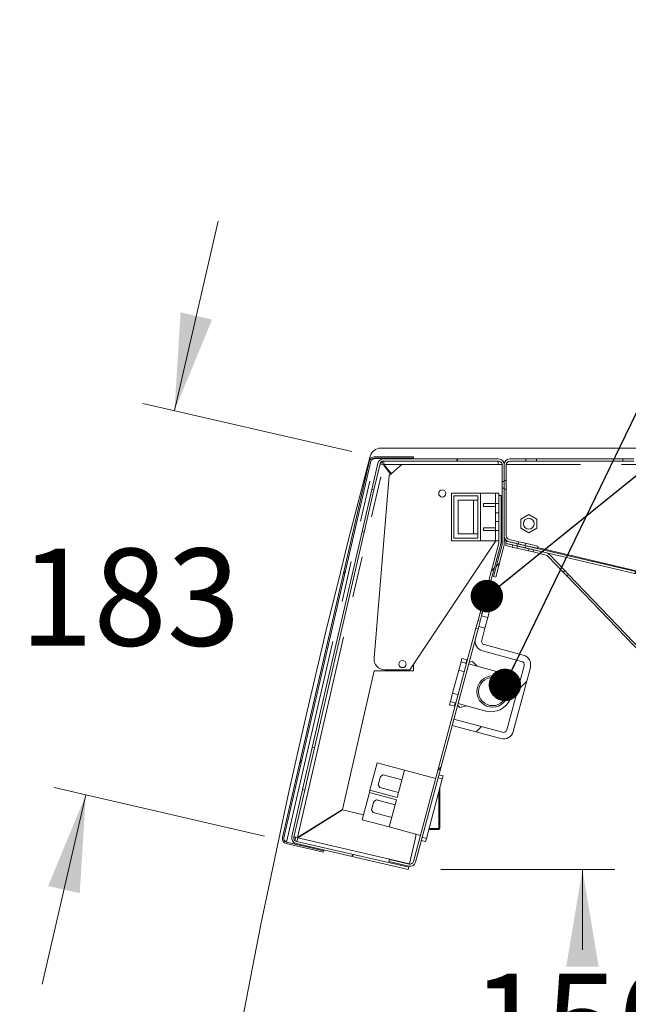
# Model space of a CAD drawing. Units: millimetres. Extents: x 0 to 586, y 0 to 420.
# Drawn here: x 36 to 55, y 204 to 234 of the extents above; entities that cross this region are included whole.
import ezdxf

# ---------------------------------------------------------------- set-up
doc = ezdxf.new("R2010")
doc.units = ezdxf.units.MM
doc.linetypes.add('PHANTOM', pattern=[12.7, 6.35, -1.27, 1.27, -1.27, 1.27, -1.27])
doc.styles.add('SLDTEXTSTYLE0', font='TXT', dxfattribs={"width": 0.605})
doc.dimstyles.new('SLDDIMSTYLE0', dxfattribs={"dimtxt": 3, "dimasz": 3, "dimexe": 0, "dimexo": 0.0625, "dimgap": 0.75, "dimtad": 0, "dimtih": 1, "dimtoh": 1, "dimdec": 0, "dimlfac": 15, "dimrnd": 1e-09, "dimzin": 12, "dimdsep": 46, "dimtxsty": 'SLDTEXTSTYLE0', "dimsah": 1, "dimcen": 0.09, "dimadec": 0, "dimazin": 3, "dimtfac": 1, "dimtofl": 0, "dimtmove": 0, "dimatfit": 3, "dimfxl": 0, "dimfrac": 2, "dimtolj": 1, "dimtzin": 12, "dimarcsym": 0})
doc.dimstyles.new('SLDDIMSTYLE3', dxfattribs={"dimtxt": 0, "dimasz": 1, "dimexe": 0, "dimexo": 0.0625, "dimgap": 0, "dimtad": 0, "dimtih": 1, "dimtoh": 1, "dimdec": 0, "dimrnd": 1e-09, "dimzin": 0, "dimdsep": 46, "dimtxsty": 'Standard', "dimblk1": 'DOT', "dimblk2": 'DOT', "dimsah": 1, "dimcen": 0.09, "dimadec": 0, "dimazin": 0, "dimtfac": 1, "dimtdec": 0, "dimtofl": 0, "dimtmove": 0, "dimatfit": 3, "dimldrblk": 'DOT', "dimfxl": 0, "dimfrac": 2, "dimtolj": 1, "dimtzin": 0, "dimarcsym": 0})
doc.dimstyles.new('SLDDIMSTYLE5', dxfattribs={"dimtxt": 3, "dimasz": 3, "dimexe": 0, "dimexo": 0.0625, "dimgap": 0.75, "dimtad": 0, "dimtih": 1, "dimtoh": 1, "dimdec": 0, "dimlfac": 15, "dimrnd": 1e-09, "dimzin": 12, "dimdsep": 46, "dimtxsty": 'SLDTEXTSTYLE0', "dimsah": 1, "dimcen": 0.09, "dimadec": 0, "dimazin": 3, "dimtfac": 1, "dimtmove": 0, "dimatfit": 0, "dimfxl": 0, "dimfrac": 2, "dimtolj": 1, "dimtzin": 12, "dimarcsym": 0})

# ---------------------------------------------------------------- blocks, each defined once
blk = doc.blocks.new('_D_13')
at = {"color": 7, "linetype": 'Continuous', "lineweight": 0}
for p, q in [((41.083, 221.956), (42.433, 227.802)), ((46.561, 220.691), (40.109, 222.181)), ((43.861, 208.822), (37.371, 210.321)), ((38.345, 210.096), (36.995, 204.249))]:
    blk.add_line(p, q, dxfattribs=at)
for points in [[(41.083, 221.956), (42.245, 224.767), (41.271, 224.992)], [(38.345, 210.096), (37.183, 207.285), (38.158, 207.06)]]:
    blk.add_solid(points, dxfattribs=at)
at = {"color": 7, "linetype": 'Continuous', "lineweight": 0, "insert": (36.304, 217.7), "char_height": 3, "attachment_point": 1, "style": 'SLDTEXTSTYLE0'}
blk.add_mtext('183', dxfattribs=at)
blk = doc.blocks.new('_D_17')
at = {"color": 7, "linetype": 'Continuous', "lineweight": 0}
for p, q in [((78.876, 200.232), (78.032, 205.015)), ((78.206, 204.03), (68.779, 202.368)), ((50.221, 199.095), (58.732, 200.596)), ((50.722, 196.254), (50.047, 200.08))]:
    blk.add_line(p, q, dxfattribs=at)
for points in [[(78.206, 204.03), (75.165, 204.001), (75.338, 203.017)], [(50.221, 199.095), (53.262, 199.124), (53.088, 200.109)]]:
    blk.add_solid(points, dxfattribs=at)
at = {"color": 7, "linetype": 'Continuous', "lineweight": 0, "insert": (60.32, 203.047), "char_height": 3, "attachment_point": 1, "style": 'SLDTEXTSTYLE0'}
blk.add_mtext('426', dxfattribs=at)
blk = doc.blocks.new('_D_23')
at = {"color": 7, "linetype": 'Continuous', "lineweight": 0}
for p, q in [((49.302, 207.797), (54.678, 207.797)), ((53.678, 207.797), (53.678, 205.315)), ((53.678, 197.79), (53.678, 200.711)), ((50.257, 197.79), (54.678, 197.79))]:
    blk.add_line(p, q, dxfattribs=at)
for points in [[(53.678, 207.797), (53.178, 204.797), (54.178, 204.797)], [(53.678, 197.79), (54.178, 200.79), (53.178, 200.79)]]:
    blk.add_solid(points, dxfattribs=at)
at = {"color": 7, "linetype": 'Continuous', "lineweight": 0, "insert": (50.242, 204.578), "char_height": 3, "attachment_point": 1, "style": 'SLDTEXTSTYLE0'}
blk.add_mtext('150', dxfattribs=at)
blk = doc.blocks.new('_DOT')
at = {"color": 0, "linetype": 'ByBlock', "lineweight": -2}
blk.add_line((-0.5, 0), (-1, 0), dxfattribs=at)
at = {"color": 0, "linetype": 'ByBlock', "const_width": 0.5}
blk.add_lwpolyline([(-0.25, 0, 1), (0.25, 0, 1)], format="xyb", close=True, dxfattribs=at)

msp = doc.modelspace()

# ---------------------------------------------------------------- hatches: boundary and pattern name
at = {"linetype": 'Continuous', "lineweight": 0}
h = msp.add_hatch(dxfattribs=at)
h.set_pattern_fill('ANSI31', style=0)
edge = h.paths.add_edge_path(flags=0)
edge.add_line((45.6891059, 208.3719359), (44.5419475, 208.6367782))
edge.add_arc((44.5665422, 208.7433094), 0.1093333, 167, 257, ccw=False)
edge.add_line((44.460011, 208.767904), (47.1459068, 220.4017968))
edge.add_arc((47.252438, 220.3772022), 0.1093333, 90, 167, ccw=False)
edge.add_line((47.252438, 220.4865355), (48.4616833, 220.4865355))
edge.add_line((48.4616833, 220.4865355), (48.4616833, 220.5332022))
edge.add_line((48.4616833, 220.5332022), (47.252438, 220.5332022))
edge.add_arc((47.252438, 220.3772022), 0.156, 90, 167)
edge.add_line((47.1004362, 220.4122946), (44.4145404, 208.7784017))
edge.add_arc((44.5665422, 208.7433094), 0.156, 167, 257)
edge.add_line((44.5314498, 208.5913076), (45.6786081, 208.3264653))
edge.add_line((45.6786081, 208.3264653), (45.6891059, 208.3719359))
h = msp.add_hatch(dxfattribs=at)
h.set_pattern_fill('ANSI31', style=0)
edge = h.paths.add_edge_path(flags=0)
edge.add_arc((51.0856833, 220.2905355), 0.176, 0, 90)
edge.add_line((51.0856833, 220.4665355), (47.5350133, 220.4665355))
edge.add_arc((47.5350133, 220.2905355), 0.176, 90, 167)
edge.add_line((47.3635242, 220.3301269), (47.1771498, 219.5228507))
edge.add_line((47.1771498, 219.5228507), (47.2421078, 219.507854))
edge.add_line((47.2421078, 219.507854), (47.4284822, 220.3151302))
edge.add_arc((47.5350133, 220.2905355), 0.1093333, 90, 167, ccw=False)
edge.add_line((47.5350133, 220.3998689), (51.0856833, 220.3998689))
edge.add_arc((51.0856833, 220.2905355), 0.1093333, 0, 90, ccw=False)
edge.add_line((51.1950166, 220.2905355), (51.1950166, 219.7723057))
edge.add_line((51.1950166, 219.7723057), (51.2616833, 219.7723057))
edge.add_line((51.2616833, 219.7723057), (51.2616833, 220.2905355))
h = msp.add_hatch(dxfattribs=at)
h.set_pattern_fill('ANSI32', style=0)
edge = h.paths.add_edge_path(flags=0)
edge.add_line((51.2616833, 220.2905355), (51.2616833, 219.7998213))
edge.add_line((51.2616833, 219.7998213), (51.3283499, 219.7998213))
edge.add_line((51.3283499, 219.7998213), (51.3283499, 220.2905355))
edge.add_arc((51.4376833, 220.2905355), 0.1093333, 90, 180, ccw=False)
edge.add_line((51.4376833, 220.3998689), (51.9297218, 220.3998689))
edge.add_line((51.9297218, 220.3998689), (51.9297218, 220.4665355))
edge.add_line((51.9297218, 220.4665355), (51.4376833, 220.4665355))
edge.add_arc((51.4376833, 220.2905355), 0.176, 90, 180)
h = msp.add_hatch(dxfattribs=at)
h.set_pattern_fill('ANSI31', style=0)
edge = h.paths.add_edge_path(flags=0)
edge.add_arc((51.0856833, 217.8142629), 0.176, 345, 360)
edge.add_line((51.2616833, 217.8142629), (51.2616833, 219.5607654))
edge.add_line((51.2616833, 219.5607654), (51.1950166, 219.5607654))
edge.add_line((51.1950166, 219.5607654), (51.1950166, 217.8142629))
edge.add_arc((51.0856833, 217.8142629), 0.1093333, 345, 360, ccw=False)
edge.add_line((51.1912912, 217.7859653), (50.9361976, 216.833943))
edge.add_line((50.9361976, 216.833943), (51.0005926, 216.8166884))
edge.add_line((51.0005926, 216.8166884), (51.2556862, 217.7687107))
h = msp.add_hatch(dxfattribs=at)
h.set_pattern_fill('ANSI32', style=0)
edge = h.paths.add_edge_path(flags=0)
edge.add_line((51.3974935, 217.9169847), (51.6969404, 217.8467501))
edge.add_line((51.6969404, 217.8467501), (51.7121638, 217.9116554))
edge.add_line((51.7121638, 217.9116554), (51.4127169, 217.98189))
edge.add_arc((51.4376833, 218.0883346), 0.1093333, 180, 256.8, ccw=False)
edge.add_line((51.3283499, 218.0883346), (51.3283499, 219.5332497))
edge.add_line((51.3283499, 219.5332497), (51.2616833, 219.5332497))
edge.add_line((51.2616833, 219.5332497), (51.2616833, 218.0883346))
edge.add_arc((51.4376833, 218.0883346), 0.176, 180, 256.8)
h = msp.add_hatch(dxfattribs=at)
h.set_pattern_fill('ANSI31', style=0)
edge = h.paths.add_edge_path(flags=0)
edge.add_line((51.1658555, 219.3392022), (51.0991889, 219.3392022))
edge.add_line((51.0991889, 219.3392022), (51.0991889, 217.8957064))
edge.add_arc((50.9898555, 217.8957064), 0.1093333, -15, 0, ccw=False)
edge.add_line((51.0954634, 217.8674088), (50.5175324, 215.7105408))
edge.add_line((50.5175324, 215.7105408), (50.5819274, 215.6932862))
edge.add_line((50.5819274, 215.6932862), (51.1598585, 217.8501542))
edge.add_arc((50.9898555, 217.8957064), 0.176, 345, 360)
edge.add_line((51.1658555, 217.8957064), (51.1658555, 219.3392022))
h = msp.add_hatch(dxfattribs=at)
h.set_pattern_fill('ANSI32', style=0)
h.paths.add_polyline_path([(51.6571707, 217.779448), (51.6723941, 217.8443533), (51.3283499, 217.9250481), (51.3131266, 217.8601429)], flags=0)
h = msp.add_hatch(dxfattribs=at)
h.set_pattern_fill('ANSI32', style=0)
h.paths.add_polyline_path([(51.5108348, 217.7443698), (51.5260582, 217.8092751), (51.3283499, 217.8556471), (51.3131266, 217.7907419)], flags=0)
h = msp.add_hatch(dxfattribs=at)
h.set_pattern_fill('ANSI32', style=0)
h.paths.add_polyline_path([(51.9028916, 217.7984447), (52.2867055, 217.7084219), (52.3019289, 217.7733272), (51.918115, 217.8633499)], flags=0)
h = msp.add_hatch(dxfattribs=at)
h.set_pattern_fill('ANSI32', style=0)
edge = h.paths.add_edge_path(flags=0)
edge.add_line((79.2076669, 211.3223138), (79.664757, 211.3223138))
edge.add_line((79.664757, 211.3223138), (79.664757, 211.3889805))
edge.add_line((79.664757, 211.3889805), (79.2076669, 211.3889805))
edge.add_arc((79.2076669, 211.4983138), 0.1093333, 256.8, 270, ccw=False)
edge.add_line((79.1827006, 211.3918692), (51.9319226, 217.7834814))
edge.add_line((51.9319226, 217.7834814), (51.9166992, 217.7185762))
edge.add_line((51.9166992, 217.7185762), (79.1674772, 211.3269639))
edge.add_arc((79.2076669, 211.4983138), 0.176, 256.8, 270)
h = msp.add_hatch(dxfattribs=at)
h.set_pattern_fill('ANSI32', style=0)
edge = h.paths.add_edge_path(flags=0)
edge.add_arc((52.5355092, 217.3917342), 0.176, 43.8, 76.8)
edge.add_line((52.575699, 217.5630841), (52.1691258, 217.6584449))
edge.add_line((52.1691258, 217.6584449), (52.1539024, 217.5935397))
edge.add_line((52.1539024, 217.5935397), (52.5604756, 217.4981788))
edge.add_arc((52.5355092, 217.3917342), 0.1093333, 43.8, 76.8, ccw=False)
edge.add_line((52.6144217, 217.4674085), (53.0872471, 216.9743507))
edge.add_line((53.0872471, 216.9743507), (53.1353644, 217.0204936))
edge.add_line((53.1353644, 217.0204936), (52.662539, 217.5135514))
h = msp.add_hatch(dxfattribs=at)
h.set_pattern_fill('ANSI34', style=0)
h.paths.add_polyline_path([(50.6914942, 216.1021948), (50.562247, 215.619838), (50.7554322, 215.5680742), (50.8846793, 216.050431)], flags=0)
h = msp.add_hatch(dxfattribs=at)
h.set_pattern_fill('ANSI31', style=0)
edge = h.paths.add_edge_path(flags=0)
edge.add_arc((48.356751, 208.0688266), 0.1093333, 257, 345, ccw=False)
edge.add_line((48.3321564, 207.9622954), (47.7182654, 208.1040233))
edge.add_line((47.7182654, 208.1040233), (47.7032687, 208.0390653))
edge.add_line((47.7032687, 208.0390653), (48.3171596, 207.8973374))
edge.add_arc((48.356751, 208.0688266), 0.176, 257, 345)
edge.add_line((48.526754, 208.0232744), (50.4559688, 215.2232023))
edge.add_line((50.4559688, 215.2232023), (50.3915738, 215.2404569))
edge.add_line((50.3915738, 215.2404569), (48.4623589, 208.040529))
h = msp.add_hatch(dxfattribs=at)
h.set_pattern_fill('ANSI34', style=0)
edge = h.paths.add_edge_path(flags=0)
edge.add_line((51.8506706, 214.4112262), (50.6451952, 214.7342324))
edge.add_arc((50.6734927, 214.8398403), 0.1093333, 165, 255, ccw=False)
edge.add_line((50.5678848, 214.8681378), (50.6688344, 215.2448867))
edge.add_line((50.6688344, 215.2448867), (50.4756492, 215.2966506))
edge.add_line((50.4756492, 215.2966506), (50.3746997, 214.9199016))
edge.add_arc((50.6734927, 214.8398403), 0.3093333, 165, 255)
edge.add_line((50.5934314, 214.5410472), (51.7989068, 214.218041))
edge.add_arc((51.7706092, 214.1124332), 0.1093333, -15, 75, ccw=False)
edge.add_line((51.8762171, 214.0841356), (51.3461557, 212.1059195))
edge.add_arc((51.2405478, 212.1342171), 0.1093333, 255, 345, ccw=False)
edge.add_line((51.2122503, 212.0286092), (49.7079818, 212.4316767))
edge.add_line((49.7079818, 212.4316767), (49.656218, 212.2384915))
edge.add_line((49.656218, 212.2384915), (51.1604865, 211.835424))
edge.add_arc((51.2405478, 212.1342171), 0.3093333, 255, 345)
edge.add_line((51.5393409, 212.0541557), (52.0694023, 214.0323718))
edge.add_arc((51.7706092, 214.1124332), 0.3093333, 345, 435)
h = msp.add_hatch(dxfattribs=at)
h.set_pattern_fill('ANSI31', style=0)
edge = h.paths.add_edge_path(flags=0)
edge.add_arc((50.9027943, 213.2848407), 0.4333333, 0, 360)
h = msp.add_hatch(dxfattribs=at)
h.set_pattern_fill('ANSI31', style=0)
edge = h.paths.add_edge_path(flags=0)
edge.add_arc((44.8749917, 208.7687158), 0.176, 167, 257)
edge.add_line((44.8354003, 208.5972267), (48.3015594, 207.7970008))
edge.add_line((48.3015594, 207.7970008), (48.3165561, 207.8619588))
edge.add_line((48.3165561, 207.8619588), (44.850397, 208.6621847))
edge.add_arc((44.8749917, 208.7687158), 0.1093333, 167, 257, ccw=False)
edge.add_line((44.7684605, 208.7933105), (45.1037876, 210.2457715))
edge.add_line((45.1037876, 210.2457715), (45.0388296, 210.2607682))
edge.add_line((45.0388296, 210.2607682), (44.7035025, 208.8083072))

# ---------------------------------------------------------------- linework, layer by layer
at = {"color": 7, "linetype": 'Continuous', "lineweight": 15}
for p, q in [((47.4512763, 220.7998689), (83.5283499, 220.7998689)), ((47.1004362, 220.4122946), (44.4145404, 208.7784017)), ((47.1459068, 220.4017968), (44.460011, 208.767904)), ((48.4616833, 220.5332022), (47.252438, 220.5332022)), ((48.4616833, 220.4865355), (47.252438, 220.4865355)), ((47.2765912, 220.4818215), (47.5270094, 220.4818215)), ((47.4833666, 220.2927836), (47.5072626, 220.3962884)), ((47.5233917, 220.4661514), (47.5270094, 220.4818215)), ((51.0856833, 220.4665355), (47.5350133, 220.4665355)), ((51.0856833, 220.3998689), (47.5350133, 220.3998689)), ((48.4616833, 220.5332022), (48.4616833, 220.4865355)), ((51.9297218, 220.4665355), (51.4376833, 220.4665355)), ((51.9297218, 220.3998689), (51.4376833, 220.3998689)), ((51.9297218, 220.3998689), (51.9297218, 220.4665355)), ((52.2616833, 220.4665355), (51.9297218, 220.4665355)), ((52.2616833, 220.3998689), (51.9297218, 220.3998689)), ((54.9283499, 220.4665355), (52.2616833, 220.4665355)), ((54.9283499, 220.3998689), (52.2616833, 220.3998689)), ((55.2603115, 220.4665355), (54.9283499, 220.4665355)), ((55.2603115, 220.3998689), (54.9283499, 220.3998689)), ((47.3635242, 220.3301269), (47.1771498, 219.5228507)), ((47.4284822, 220.3151302), (47.2421078, 219.507854)), ((47.532618, 220.2801603), (47.7553112, 220.0001966)), ((47.7680214, 220.0109909), (47.5456615, 220.2905355)), ((47.7059831, 219.9583041), (48.097183, 220.2905355)), ((51.1950166, 220.2905355), (48.097183, 220.2905355)), ((51.1950166, 219.7723057), (51.1950166, 220.2905355)), ((51.2616833, 220.2905355), (51.2616833, 219.7998213)), ((51.2616833, 219.7723057), (51.2616833, 220.2905355)), ((51.3283499, 220.2905355), (51.3283499, 219.7998213)), ((51.333064, 220.2905355), (51.3283499, 220.2905355)), ((47.7059831, 219.9583041), (47.2461985, 214.3176164)), ((51.1950166, 219.7723057), (51.2616833, 219.7723057)), ((51.1950166, 219.5607654), (51.1950166, 219.7723057)), ((51.2616833, 219.7998213), (51.3283499, 219.7998213)), ((51.2616833, 219.5607654), (51.2616833, 219.7723057)), ((51.3283499, 219.7998213), (51.3283499, 219.5332497)), ((46.8772151, 218.2236906), (47.1771498, 219.5228507)), ((47.2421078, 219.507854), (46.9421731, 218.2086939)), ((47.1771498, 219.5228507), (47.2421078, 219.507854)), ((51.1950166, 217.8142629), (51.1950166, 219.5607654)), ((51.2616833, 219.5607654), (51.1950166, 219.5607654)), ((51.2616833, 217.8142629), (51.2616833, 219.5607654)), ((51.3283499, 219.5332497), (51.2616833, 219.5332497)), ((51.2616833, 219.5332497), (51.2616833, 218.0883346)), ((51.3283499, 219.5332497), (51.3283499, 218.0883346)), ((49.6325222, 217.9392022), (49.6325222, 219.4058689)), ((49.6325222, 219.4058689), (50.5325222, 219.4058689)), ((49.7125222, 219.3258689), (50.4525222, 219.3258689)), ((49.7125222, 218.0192022), (49.7125222, 219.3258689)), ((49.8458555, 218.1525355), (49.8458555, 219.1925355)), ((49.8458555, 219.1925355), (50.3191889, 219.1925355)), ((50.4525222, 219.1925355), (50.3191889, 219.1925355)), ((50.3191889, 219.1925355), (50.3191889, 218.1525355)), ((50.4525222, 219.3258689), (50.4525222, 218.0192022)), ((50.5325222, 219.4058689), (50.5325222, 217.9392022)), ((50.5325222, 219.4058689), (50.9891889, 219.4058689)), ((50.9891889, 219.4058689), (50.9891889, 219.0892022)), ((50.9891889, 219.4058689), (51.0991889, 219.4058689)), ((51.0991889, 219.4058689), (51.0991889, 219.3392022)), ((51.0991889, 217.8957064), (51.0991889, 219.3392022)), ((51.0991889, 219.3392022), (51.1658555, 219.3392022)), ((51.1658555, 217.8957064), (51.1658555, 219.3392022)), ((50.6191889, 219.0025355), (50.6191889, 219.0892022)), ((50.6191889, 219.0892022), (50.9891889, 219.0892022)), ((50.6191889, 219.0025355), (50.9891889, 219.0025355)), ((50.9891889, 219.0892022), (51.0991889, 219.0892022)), ((50.9891889, 219.0892022), (50.9891889, 219.0025355)), ((50.9891889, 219.0025355), (50.9891889, 218.8058689)), ((51.0991889, 218.8058689), (50.9891889, 218.8058689)), ((50.9891889, 218.5392022), (50.9891889, 218.8058689)), ((51.0991889, 218.5392022), (50.9891889, 218.5392022)), ((50.9891889, 218.5392022), (50.9891889, 218.3425355)), ((52.0216833, 218.7475127), (51.7783499, 218.6070241)), ((51.7783499, 218.6070241), (51.7783499, 218.326047)), ((52.2650166, 218.6070241), (52.0216833, 218.7475127)), ((52.2650166, 218.326047), (52.2650166, 218.6070241)), ((46.8772151, 218.2236906), (45.3387643, 211.5599283)), ((50.6191889, 218.3425355), (50.6191889, 218.2558689)), ((50.6191889, 218.3425355), (50.9891889, 218.3425355)), ((50.6191889, 218.2558689), (50.9891889, 218.2558689)), ((50.9891889, 218.3425355), (50.9891889, 218.2558689)), ((50.9891889, 218.2558689), (50.9891889, 217.9392022)), ((50.9891889, 218.2558689), (51.0991889, 218.2558689)), ((51.7783499, 218.326047), (52.0216833, 218.1855584)), ((52.0216833, 218.1855584), (52.2650166, 218.326047)), ((46.9421731, 218.2086939), (45.4037223, 211.5449316)), ((48.3520768, 213.9572022), (50.9997307, 217.9332022)), ((50.5325222, 217.9392022), (49.6325222, 217.9392022)), ((50.4525222, 218.0192022), (49.7125222, 218.0192022)), ((50.3191889, 218.1525355), (49.8458555, 218.1525355)), ((50.4525222, 218.1525355), (50.3191889, 218.1525355)), ((50.5325222, 217.9392022), (50.9891889, 217.9392022)), ((50.9891889, 217.9392022), (51.0991889, 217.9392022)), ((50.9997307, 217.9332022), (51.0991889, 217.9332022)), ((51.1658555, 217.9332022), (51.1950166, 217.9332022)), ((51.2616833, 217.9332022), (51.3545573, 217.9332022)), ((51.3131266, 217.8601429), (51.3283499, 217.9250481)), ((51.6723941, 217.8443533), (51.3283499, 217.9250481)), ((51.3974935, 217.9169847), (51.6969404, 217.8467501)), ((51.4127169, 217.98189), (51.7121638, 217.9116554)), ((51.6969404, 217.8467501), (51.7121638, 217.9116554)), ((51.7121638, 217.9116554), (51.918115, 217.8633499)), ((50.5175324, 215.7105408), (51.0954634, 217.8674088)), ((50.5819274, 215.6932862), (51.1598585, 217.8501542)), ((50.9361976, 216.833943), (51.1912912, 217.7859653)), ((51.0005926, 216.8166884), (51.2556862, 217.7687107)), ((51.6571707, 217.779448), (51.3131266, 217.8601429)), ((51.3131266, 217.7907419), (51.3283499, 217.8556471)), ((51.5108348, 217.7443698), (51.3131266, 217.7907419)), ((51.5260582, 217.8092751), (51.3283499, 217.8556471)), ((51.5108348, 217.7443698), (51.5260582, 217.8092751)), ((51.5108348, 217.7443698), (51.6538792, 217.7108191)), ((51.5260582, 217.8092751), (51.6691026, 217.7757243)), ((51.6538792, 217.7108191), (52.0108581, 217.6270904)), ((51.6571707, 217.779448), (51.6723941, 217.8443533)), ((51.6571707, 217.779448), (51.9166992, 217.7185762)), ((51.6691026, 217.7757243), (52.0260815, 217.6919957)), ((51.6723941, 217.8443533), (51.9319226, 217.7834814)), ((51.6969404, 217.8467501), (51.9028916, 217.7984447)), ((51.918115, 217.8633499), (51.9028916, 217.7984447)), ((51.9028916, 217.7984447), (52.2867055, 217.7084219)), ((51.9319226, 217.7834814), (51.9166992, 217.7185762)), ((79.1674772, 211.3269639), (51.9166992, 217.7185762)), ((51.918115, 217.8633499), (52.3019289, 217.7733272)), ((79.1827006, 211.3918692), (51.9319226, 217.7834814)), ((52.0108581, 217.6270904), (52.1539024, 217.5935397)), ((52.0260815, 217.6919957), (52.1691258, 217.6584449)), ((52.1691258, 217.6584449), (52.1539024, 217.5935397)), ((52.575699, 217.5630841), (52.1691258, 217.6584449)), ((52.2867055, 217.7084219), (52.3019289, 217.7733272)), ((52.2921752, 217.7317425), (78.4880995, 211.5556471)), ((52.5604756, 217.4981788), (52.1539024, 217.5935397)), ((53.0872471, 216.9743507), (52.6144217, 217.4674085)), ((53.1353644, 217.0204936), (52.662539, 217.5135514)), ((53.0872471, 216.9743507), (53.1353644, 217.0204936)), ((53.1353644, 217.0204936), (53.2488107, 216.9021929)), ((50.9361976, 216.833943), (51.0005926, 216.8166884)), ((53.0872471, 216.9743507), (53.2006934, 216.85605)), ((53.2006934, 216.85605), (55.9692661, 213.9690091)), ((53.2488107, 216.9021929), (56.0173834, 214.015152)), ((50.562247, 215.619838), (50.6914942, 216.1021948)), ((50.6914942, 216.1021948), (50.8846793, 216.050431)), ((50.7554322, 215.5680742), (50.8846793, 216.050431)), ((50.3915738, 215.2404569), (50.4545531, 215.4754989)), ((50.4545531, 215.4754989), (50.5175324, 215.7105408)), ((50.4545531, 215.4754989), (50.5189481, 215.4582443)), ((50.4756492, 215.2966506), (50.562247, 215.619838)), ((50.5175324, 215.7105408), (50.5819274, 215.6932862)), ((50.562247, 215.619838), (50.7554322, 215.5680742)), ((50.6688344, 215.2448867), (50.7554322, 215.5680742)), ((48.4623589, 208.040529), (50.3915738, 215.2404569)), ((48.526754, 208.0232744), (50.4559688, 215.2232023)), ((50.3746997, 214.9199016), (50.4756492, 215.2966506)), ((50.4559688, 215.2232023), (50.3915738, 215.2404569)), ((50.6688344, 215.2448867), (50.4756492, 215.2966506)), ((50.5678848, 214.8681378), (50.6688344, 215.2448867)), ((51.8506706, 214.4112262), (50.6451952, 214.7342324)), ((49.9577942, 214.304157), (49.9301868, 214.201125)), ((49.9577942, 214.304157), (50.1091226, 214.2636087)), ((50.1091226, 214.2636087), (50.0815152, 214.1605766)), ((51.7989068, 214.218041), (50.5934314, 214.5410472)), ((47.5784299, 213.9572022), (48.3520768, 213.9572022)), ((48.4598692, 213.922827), (48.4598692, 214.1190748)), ((49.9301868, 214.201125), (49.8611684, 213.9435447)), ((50.1008337, 214.1554003), (49.9301868, 214.201125)), ((50.1039591, 214.1670643), (50.0815152, 214.1605766)), ((51.0249028, 213.9077967), (50.1652288, 214.1381457)), ((50.2797695, 214.217884), (50.178772, 214.1886897)), ((50.422809, 214.0691272), (50.2797695, 214.217884)), ((51.3461557, 212.1059195), (51.8762171, 214.0841356)), ((51.5393409, 212.0541557), (52.0694023, 214.0323718)), ((46.265657, 209.6475265), (47.2526879, 213.922827)), ((47.2526879, 213.922827), (48.4598692, 213.922827)), ((49.8611684, 213.9435447), (49.6713678, 213.2351991)), ((50.0318153, 213.89782), (49.8611684, 213.9435447)), ((49.6713678, 213.2351991), (49.6023494, 212.9776189)), ((49.8420147, 213.1894744), (49.6713678, 213.2351991)), ((51.3367148, 213.0719462), (51.4419013, 213.0437616)), ((51.4902142, 213.2240678), (51.3850277, 213.2522524)), ((49.574742, 212.8745868), (49.6023494, 212.9776189)), ((49.574742, 212.8745868), (49.7260704, 212.8340385)), ((49.6023494, 212.9776189), (49.7729963, 212.9318942)), ((49.7260704, 212.8340385), (49.7536777, 212.9370706)), ((49.7698709, 212.9202302), (49.7536777, 212.9370706)), ((49.8967173, 212.7883138), (49.8238481, 212.8640956)), ((49.8373913, 212.9146396), (50.6970653, 212.6842907)), ((50.0949715, 212.8456212), (49.8967173, 212.7883138)), ((49.656218, 212.2384915), (49.7079818, 212.4316767)), ((49.656218, 212.2384915), (51.1604865, 211.835424)), ((49.7079818, 212.4316767), (51.2122503, 212.0286092)), ((45.0388296, 210.2607682), (45.3387643, 211.5599283)), ((45.4037223, 211.5449316), (45.1037876, 210.2457715)), ((47.1184701, 210.2373139), (47.3445054, 211.0808891)), ((47.3445054, 211.0808891), (48.1816411, 210.8565792)), ((47.3720464, 210.4109327), (47.4410648, 210.668513)), ((47.5227144, 210.7156534), (47.4410648, 210.668513)), ((47.5227144, 210.7156534), (48.1022699, 210.560362)), ((47.9556058, 210.013004), (48.1816411, 210.8565792)), ((48.1816411, 210.8565792), (49.1475669, 210.5977602)), ((49.3778495, 210.6844458), (49.2490594, 210.718955)), ((49.3519676, 210.5878532), (49.3778495, 210.6844458)), ((47.3720464, 210.4109327), (47.4191868, 210.3292831)), ((47.4191868, 210.3292831), (47.9987423, 210.1739917)), ((49.3519676, 210.5878532), (48.8602114, 208.7525941)), ((49.2786355, 210.3141742), (49.2786355, 209.0596064)), ((45.0388296, 210.2607682), (44.7035025, 208.8083072)), ((45.1037876, 210.2457715), (44.7684605, 208.7933105)), ((45.1037876, 210.2457715), (45.0388296, 210.2607682)), ((46.8751802, 209.3293436), (47.1012155, 210.1729188)), ((47.1012155, 210.1729188), (47.1184701, 210.2373139)), ((47.1012155, 210.1729188), (47.9383512, 209.948609)), ((47.1184701, 210.2373139), (47.9556058, 210.013004)), ((47.1649911, 209.6381921), (47.2340095, 209.8957723)), ((47.3156592, 209.9429128), (47.2340095, 209.8957723)), ((47.3156592, 209.9429128), (47.8952147, 209.7876213)), ((47.7123159, 209.1050337), (47.9383512, 209.948609)), ((46.265657, 209.6475265), (44.8776427, 208.7801989)), ((44.8864747, 208.7660648), (46.274489, 209.6333924)), ((46.9169091, 209.485078), (46.274489, 209.6333924)), ((47.1649911, 209.6381921), (47.2121316, 209.5565424)), ((47.2121316, 209.5565424), (47.7916871, 209.401251)), ((46.8751802, 209.3293436), (47.7123159, 209.1050337)), ((47.7123159, 209.1050337), (48.6782417, 208.8462147)), ((44.8036904, 208.6858309), (44.8278128, 208.7903165)), ((49.2453022, 209.0262731), (48.9335435, 209.0262731)), ((44.5314498, 208.5913076), (45.6786081, 208.3264653)), ((44.5419475, 208.6367782), (45.6891059, 208.3719359)), ((44.5430079, 208.6413715), (44.7807542, 208.5864834)), ((44.7807542, 208.5864834), (44.7875613, 208.6159679)), ((44.8354003, 208.5972267), (48.3015594, 207.7970008)), ((44.850397, 208.6621847), (48.3165561, 207.8619588)), ((48.5265104, 208.7713709), (48.3411508, 207.96849)), ((48.8343295, 208.6560015), (48.7055394, 208.6905107)), ((48.8602114, 208.7525941), (48.8343295, 208.6560015)), ((45.6891059, 208.3719359), (45.6786081, 208.3264653)), ((47.7032687, 208.0390653), (47.7182654, 208.1040233)), ((47.7032687, 208.0390653), (48.3171596, 207.8973374)), ((47.7182654, 208.1040233), (48.3321564, 207.9622954)), ((48.3243759, 207.8958299), (48.3165561, 207.8619588)), ((48.3411508, 207.96849), (48.3393938, 207.9608798)), ((48.3165561, 207.8619588), (48.3015594, 207.7970008))]:
    msp.add_line(p, q, dxfattribs=at)
at = {"color": 7, "linetype": 'PHANTOM', "lineweight": 0}
for p, q in [((44.5430079, 208.6413715), (47.2765912, 220.4818215)), ((52.2616833, 220.3998689), (52.2616833, 220.4665355)), ((54.9283499, 220.3998689), (54.9283499, 220.4665355)), ((44.8776427, 208.7801989), (47.532618, 220.2801603)), ((47.5456615, 220.2905355), (48.097183, 220.2905355)), ((79.0190166, 220.2905355), (51.333064, 220.2905355)), ((46.9421731, 218.2086939), (46.8772151, 218.2236906)), ((51.6691026, 217.7757243), (51.6538792, 217.7108191)), ((52.0260815, 217.6919957), (52.0108581, 217.6270904)), ((53.2488107, 216.9021929), (53.2006934, 216.85605)), ((45.3387643, 211.5599283), (45.4037223, 211.5449316)), ((49.3519676, 210.5878532), (49.2231775, 210.6223624)), ((49.2453022, 209.0596064), (49.2453022, 210.1897725)), ((48.9424751, 209.0596064), (49.2453022, 209.0596064)), ((49.2453022, 209.0596064), (49.2786355, 209.0596064)), ((49.2453022, 209.0596064), (49.2453022, 209.0262731)), ((48.3411508, 207.96849), (44.8864747, 208.7660648)), ((48.8602114, 208.7525941), (48.7314213, 208.7871033))]:
    msp.add_line(p, q, dxfattribs=at)
at = {"color": 7, "linetype": 'Continuous', "lineweight": 15, "flags": 128}
msp.add_lwpolyline([(48.5327837, 208.8851901), (48.5348983, 208.8361751), (48.5265104, 208.7713709)], dxfattribs=at)
at = {"color": 7, "linetype": 'Continuous', "lineweight": 15}
for centre, radius in [((49.3501466, 219.3998689), 0.11), ((52.0213862, 218.4665355), 0.1666667), ((48.1231301, 214.1332022), 0.11), ((50.9027943, 213.2848407), 0.4833333), ((50.9027943, 213.2848407), 0.4333333)]:
    msp.add_circle(centre, radius, dxfattribs=at)
for centre, radius, start, end in [((47.4512763, 220.4665355), 0.3333333, 90, 165.13442468), ((285.7976721, 157.2007816), 246.9333333, 165.13442468, 185.15742157), ((47.252438, 220.3772022), 0.156, 90, 167), ((47.252438, 220.3772022), 0.1093333, 90, 167), ((47.5350133, 220.2905355), 0.176, 90, 167), ((47.5350133, 220.2905355), 0.1093333, 90, 167), ((51.0856833, 220.2905355), 0.176, 0, 90), ((51.0856833, 220.2905355), 0.1093333, 0, 90), ((51.4376833, 220.2905355), 0.176, 90, 180), ((51.4376833, 220.2905355), 0.1093333, 90, 180), ((51.4376833, 218.0883346), 0.176, 180, 256.8), ((51.4376833, 218.0883346), 0.1093333, 180, 256.8), ((50.9898555, 217.8957064), 0.1093333, 345, 0), ((50.9898555, 217.8957064), 0.176, 345, 0), ((51.0856833, 217.8142629), 0.1093333, 345, 0), ((51.0856833, 217.8142629), 0.176, 345, 0), ((52.5355092, 217.3917342), 0.1093333, 43.8, 76.8), ((52.5355092, 217.3917342), 0.176, 43.8, 76.8), ((50.6734927, 214.8398403), 0.3093333, 165, 255), ((50.6734927, 214.8398403), 0.1093333, 165, 255), ((47.5784299, 214.2905355), 0.3333333, 175.34, 270), ((51.7706092, 214.1124332), 0.3093333, 345, 75), ((51.7706092, 214.1124332), 0.1093333, 345, 75), ((50.860984, 213.2960437), 0.6333333, 353.47445336, 75), ((50.860984, 213.2960437), 0.6333333, 255, 336.52554664), ((50.860984, 213.2960437), 0.6333333, 336.52554664, 353.47445336), ((51.2405478, 212.1342171), 0.3093333, 255, 345), ((51.2405478, 212.1342171), 0.1093333, 255, 345), ((44.8749917, 208.7687158), 0.176, 167, 257), ((44.8749917, 208.7687158), 0.1093333, 167, 257), ((49.2453022, 209.0596064), 0.0333333, 270, 0), ((44.5665422, 208.7433094), 0.156, 167, 257), ((44.5665422, 208.7433094), 0.1093333, 167, 257), ((48.356751, 208.0688266), 0.176, 257, 345), ((48.356751, 208.0688266), 0.1093333, 257, 345)]:
    msp.add_arc(centre, radius, start, end, dxfattribs=at)
for centre, major_axis, ratio, start_param, end_param in [((47.5350133, 220.2905355), (0, 0.1093333), 0.0973916659, 4.7123889804, 6.2831853072), ((51.0856833, 220.2905355), (0, 0.1093333), 0.1077906679, 0, 1.5707963268), ((47.5350133, 220.2905355), (0.1065311, -0.0245946), 0.097391666, 3.1415926533, 4.7123889804), ((44.8749917, 208.7687158), (0.1065311, -0.0245946), 0.1077906678, 1.5707963268, 3.1415926543), ((44.8749917, 208.7687158), (0.0245946, 0.1065311), 0.1077906679, 3.1415926538, 4.7123889804)]:
    msp.add_ellipse(centre, major_axis=major_axis, ratio=ratio, start_param=start_param, end_param=end_param, dxfattribs=at)
for points, knots in [([(47.1459068, 220.4017968), (47.1492909, 220.4097817), (47.1562683, 220.426245), (47.1862452, 220.4467316), (47.2279171, 220.4650736), (47.2603557, 220.4762351), (47.2765912, 220.4818215)], [0, 0, 0, 0, 0.23878685802, 0.49233044779, 0.74591165061, 1, 1, 1, 1]), ([(47.1876444, 220.4626902), (47.1920834, 220.4640082), (47.2128485, 220.4701736), (47.2454695, 220.4759124), (47.271222, 220.480802), (47.2765912, 220.4818215)], [0, 0, 0, 0, 0.177095587, 0.8284294597, 1, 1, 1, 1]), ([(51.333064, 220.2905355), (51.3417823, 220.3143828), (51.3524511, 220.3435655), (51.3631199, 220.3664742), (51.3650705, 220.3706626)], [0, 0, 0, 0, 0.8171725372, 1, 1, 1, 1]), ([(44.5430079, 208.6413715), (44.5245972, 208.6545695), (44.4969375, 208.6743979), (44.4759299, 208.6926905), (44.4689053, 208.6988072)], [0, 0, 0, 0, 0.6656148109, 1, 1, 1, 1])]:
    msp.add_open_spline(points, degree=3, knots=knots, dxfattribs=at)

# ---------------------------------------------------------------- dimensions: what is measured, and where the dimension line sits
at = {"color": 7, "linetype": 'Continuous', "lineweight": 0}
for base, p1, p2, angle, dimstyle, picture, middle in [((41.0833833, 221.9560117), (44.8354003, 208.5972267), (47.5350133, 220.4665355), 77, 'SLDDIMSTYLE5', '_D_13', (39.7394744, 216.1349026)), ((53.6780529, 207.7970008), (49.25683, 197.7895131), (48.3015594, 207.7970008), 90, 'SLDDIMSTYLE0', '_D_23', (53.6780529, 203.0128057)), ((78.2060695, 204.0300079), (50.8953, 195.2689867), (79.0493329, 199.2476234), 10, 'SLDDIMSTYLE0', '_D_17', (63.7555248, 201.481987))]:
    dim = msp.add_linear_dim(base=base, p1=p1, p2=p2, angle=angle, dimstyle=dimstyle, dxfattribs=at)
    dim.commit()
    dim.dimension.update_dxf_attribs({"geometry": picture, "text_midpoint": middle, "dimtype": 160})

# ---------------------------------------------------------------- leaders
for points in [[(51.2839401, 213.4910096), (75.2709314, 263.1525077), (78.6709314, 263.1525077)], [(50.7265074, 216.2328661), (97.7888434, 254.247697), (101.1888434, 254.247697)]]:
    msp.add_leader(points, dimstyle='SLDDIMSTYLE3', dxfattribs=at)

doc.saveas('drawing.dxf')
